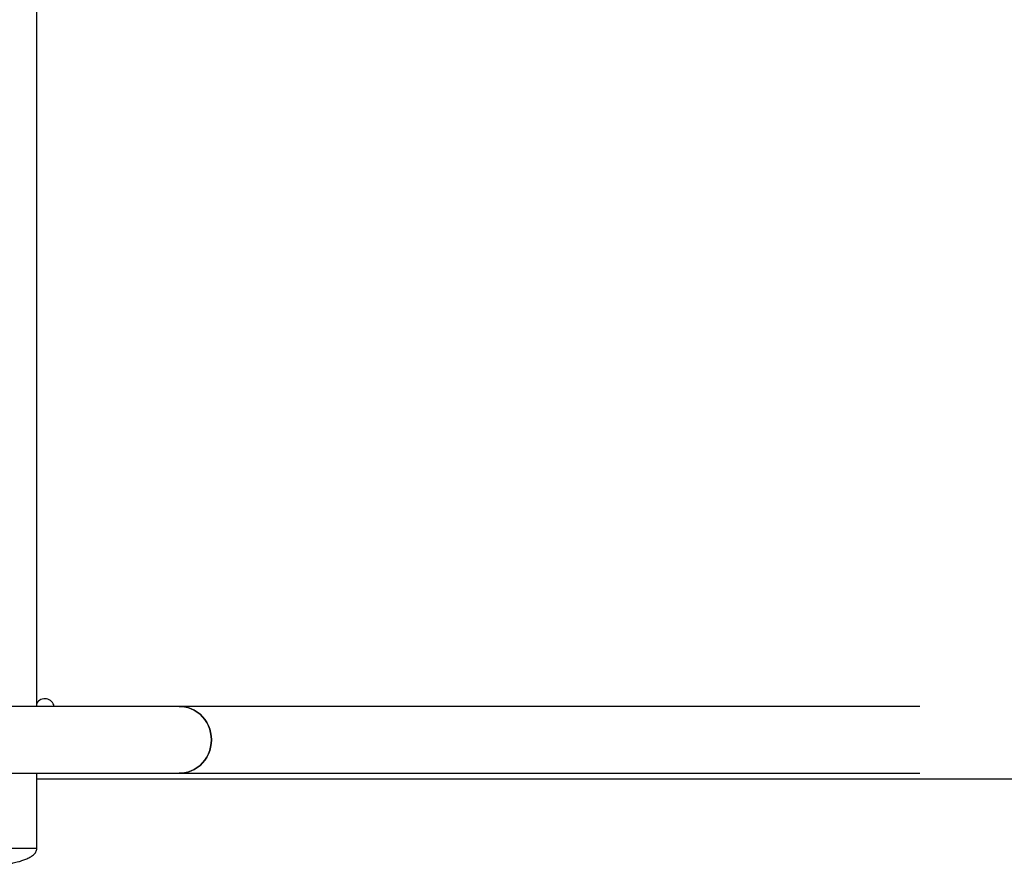
# Model space of a CAD drawing. Units: millimetres. Extents: x -3.72 to 3.88, y -1.34 to 1.69.
# Drawn here: x 0.11 to 1, y -1.34 to -0.58 of the extents above; entities that cross this region are included whole.
import ezdxf

# ---------------------------------------------------------------- set-up
doc = ezdxf.new("R2010")
doc.units = ezdxf.units.MM

msp = doc.modelspace()

# ---------------------------------------------------------------- linework, layer by layer
at = {"color": 7, "linetype": 'Continuous', "lineweight": 25}
for p, q in [((0.1294, -1.19416), (0.1294, 1.53954)), ((0.25765, -1.19416), (-0.08775, -1.19416)), ((0.92466, -1.19416), (0.25765, -1.19416)), ((-0.08775, -1.25446), (0.25765, -1.25446)), ((0.1294, -1.32231), (0.1294, -1.25446)), ((0.25765, -1.25446), (0.92466, -1.25446)), ((0.1294, -1.25931), (3.38495, -1.25931)), ((0.1294, -1.32231), (0.0405, -1.32231)), ((0.1294, -1.32231), (0.0405, -1.32231))]:
    msp.add_line(p, q, dxfattribs=at)
at = {"color": 7, "linetype": 'Continuous', "lineweight": 25, "flags": 128}
for points in [[(0.25765, -1.19416), (0.25922, -1.19421), (0.26233, -1.19456), (0.26539, -1.19526), (0.26836, -1.1963), (0.2712, -1.19767), (0.27388, -1.19936), (0.27638, -1.20133), (0.27865, -1.20358), (0.28068, -1.20607), (0.28244, -1.20877), (0.2839, -1.21165), (0.28506, -1.21469), (0.2859, -1.21783), (0.28641, -1.22105), (0.28658, -1.22431)], [(0.25765, -1.25446), (0.25922, -1.25442), (0.26233, -1.25407), (0.26539, -1.25336), (0.26836, -1.25232), (0.2712, -1.25095), (0.27388, -1.24927), (0.27638, -1.24729), (0.27865, -1.24505), (0.28068, -1.24256), (0.28244, -1.23986), (0.2839, -1.23697), (0.28506, -1.23394), (0.2859, -1.23079), (0.28641, -1.22757), (0.28658, -1.22431), (0.28641, -1.22105), (0.2859, -1.21783), (0.28506, -1.21469), (0.2839, -1.21165), (0.28244, -1.20877), (0.28068, -1.20607), (0.27865, -1.20358), (0.27638, -1.20133), (0.27388, -1.19936), (0.2712, -1.19767), (0.26836, -1.1963), (0.26539, -1.19526), (0.26233, -1.19456), (0.25922, -1.19421), (0.25765, -1.19416)], [(0.28658, -1.22431), (0.28641, -1.22757), (0.2859, -1.23079), (0.28506, -1.23394), (0.2839, -1.23697), (0.28244, -1.23986), (0.28068, -1.24256), (0.27865, -1.24505), (0.27638, -1.24729), (0.27388, -1.24927), (0.2712, -1.25095), (0.26836, -1.25232), (0.26539, -1.25336), (0.26233, -1.25407), (0.25922, -1.25442), (0.25765, -1.25446)]]:
    msp.add_lwpolyline(points, dxfattribs=at)
at = {"color": 7, "linetype": 'Continuous', "lineweight": 25}
msp.add_arc((0.13665, -1.19581), 0.0085, 11.19318, 148.5552, dxfattribs=at)
msp.add_open_spline([(0.0854, -1.33731), (0.08723, -1.33729), (0.09059, -1.33725), (0.09516, -1.33696), (0.09887, -1.33661), (0.10204, -1.33621), (0.10506, -1.33575), (0.10793, -1.33521), (0.11063, -1.33462), (0.11326, -1.33394), (0.11623, -1.33305), (0.11959, -1.33182), (0.12307, -1.33017), (0.12579, -1.32838), (0.12757, -1.32667), (0.12858, -1.3253), (0.12927, -1.32384), (0.12936, -1.32281), (0.1294, -1.32231)], degree=3, knots=[0, 0, 0, 0, 0.1113633, 0.2053641, 0.279471, 0.3384501, 0.4003836, 0.4659321, 0.5168427, 0.5688833, 0.6313877, 0.7061415, 0.7870186, 0.8663375, 0.903208, 0.937497, 0.969411, 1, 1, 1, 1], dxfattribs=at)

doc.saveas('drawing.dxf')
